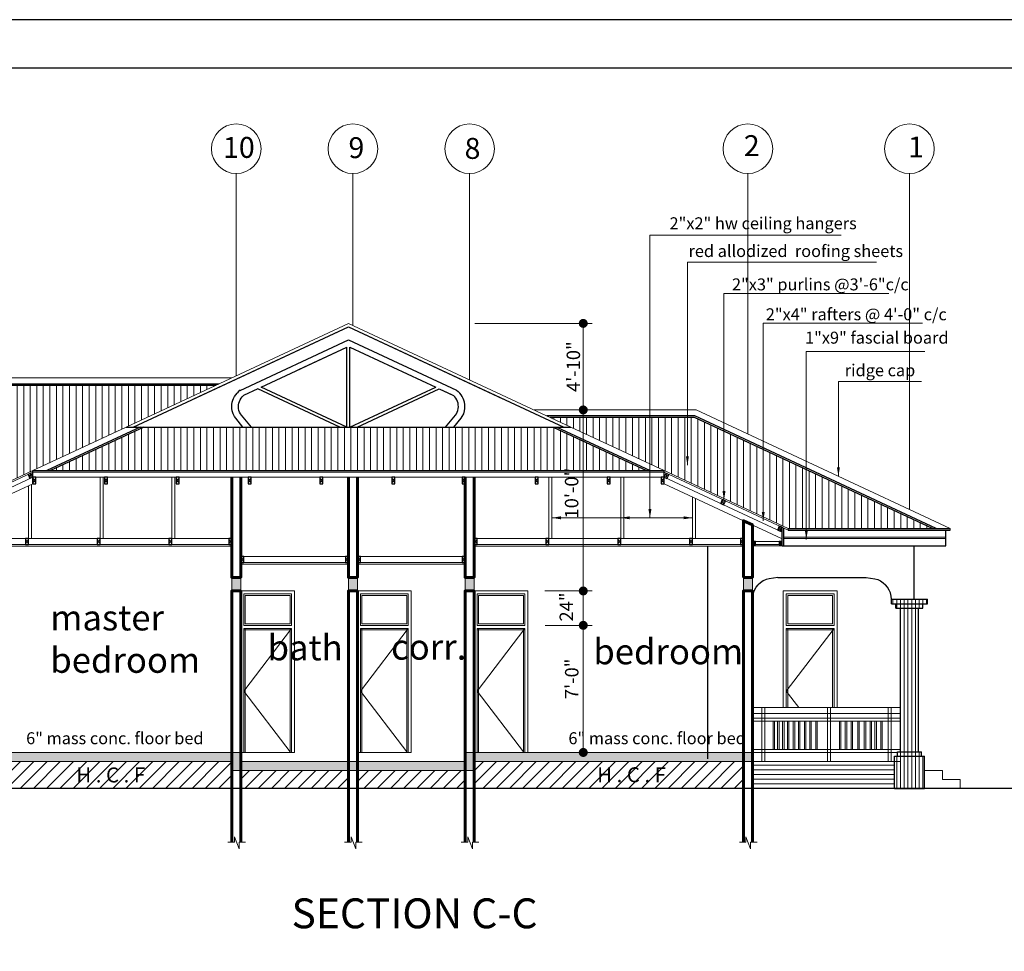
# Model space of a CAD drawing. Units: inches. Extents: x -20346 to -16790, y -13020 to -9093.
# Drawn here: x -19910 to -19252, y -11047 to -10424 of the extents above; entities that cross this region are included whole.
import ezdxf

# ---------------------------------------------------------------- set-up
doc = ezdxf.new("R2010")
doc.units = ezdxf.units.IN
doc.header["$LTSCALE"] = 48
doc.header["$MEASUREMENT"] = 0
for name, color, linetype, lineweight in [('demension', 7, 'Continuous', 20), ('dimension', 7, 'Continuous', 20), ('door', 3, 'Continuous', 20), ('FASCIA', 210, 'Continuous', 30), ('grid', 252, 'Continuous', 13), ('hatch', 251, 'Continuous', 13), ('ROOF', 5, 'Continuous', 20), ('step', 254, 'Continuous', 20), ('text', 255, 'Continuous', 30), ('wall', 1, 'Continuous', 60)]:
    doc.layers.add(name, color=color, linetype=linetype, lineweight=lineweight)
doc.layers.add('JAMB', color=130, linetype='Continuous')
doc.layers.add('mfenbalustrade', color=31, linetype='Continuous')
doc.styles.add('ISO', font='swissc.ttf')
doc.styles.get("Standard").update_dxf_attribs({"font": 'swissc.ttf'})
doc.dimstyles.new('Copy of GOOD inside', dxfattribs={"dimtxt": 9, "dimasz": 6, "dimexe": 6, "dimexo": 6, "dimgap": 2, "dimtad": 1, "dimdec": 0, "dimzin": 3, "dimdsep": 46, "dimlunit": 4, "dimtxsty": 'ISO', "dimblk": 'DOT', "dimcen": 3, "dimclrd": 7, "dimclre": 7, "dimclrt": 7, "dimadec": 0, "dimazin": 1, "dimtfac": 1, "dimtdec": 0, "dimtofl": 0, "dimtmove": 0, "dimatfit": 0, "dimfxl": 6, "dimtolj": 1, "dimtzin": 0, "dimlwd": 20, "dimlwe": 20, "dimarcsym": 0})
pattern_1 = [(90, (747.166, 3480.4313), (-4.375, 3e-16), [])]

# ---------------------------------------------------------------- blocks, each defined once
blk = doc.blocks.new('_Dot')
at = {"color": 0, "linetype": 'ByBlock', "lineweight": -2}
blk.add_line((-0.5, 0), (-1, 0), dxfattribs=at)
at = {"color": 0, "linetype": 'ByBlock', "const_width": 0.5}
blk.add_lwpolyline([(-0.25, 0, 1), (0.25, 0, 1)], format="xyb", close=True, dxfattribs=at)

msp = doc.modelspace()

# ---------------------------------------------------------------- hatches: boundary and pattern name
at = {"layer": 'demension'}
h = msp.add_hatch(color=256, dxfattribs=at)
h.paths.add_polyline_path([(-19762.1, -10797.16), (-19768.1, -10797.16), (-19768.1, -10806.16), (-19762.1, -10806.16)])
h.paths.add_polyline_path([(-19684.1, -10797.16), (-19690.1, -10797.16), (-19690.1, -10806.16), (-19684.1, -10806.16)])
h.paths.add_polyline_path([(-19606.1, -10797.16), (-19612.1, -10797.16), (-19612.1, -10806.16), (-19606.1, -10806.16)])
h.paths.add_polyline_path([(-19420.1, -10797.16), (-19426.1, -10797.16), (-19426.1, -10806.16), (-19420.1, -10806.16)])
msp.add_hatch(color=256, dxfattribs=at).paths.add_polyline_path([(-19420.1, -10920.16), (-19420.1, -10914.16), (-19612.1, -10914.16), (-19612.1, -10920.16), (-19762.1, -10920.16), (-19762.1, -10914.16), (-19960.1, -10914.16), (-19960.1, -10920.16), (-19768.1, -10920.16), (-19768.1, -10926.16), (-19606.1, -10926.16), (-19606.1, -10920.16)])
at = {"layer": 'hatch', "linetype": 'Continuous', "lineweight": 13, "ltscale": 0.13}
h = msp.add_hatch(dxfattribs=at)
h.set_pattern_fill('LINE', color=256, scale=35, angle=90, style=0)
h.set_pattern_definition(pattern_1)
h.paths.add_polyline_path([(-19838.81, -10696.57), (-19778.82, -10668.6), (-19963.29, -10668.6), (-19963.29, -10723.65), (-20050.5, -10764.32), (-19984.1, -10764.32), (-19901.19, -10725.66)])
h.paths.add_polyline_path([(-19396.1, -10764.32), (-19299.71, -10764.32), (-19458.87, -10690.1), (-19555.26, -10690.1), (-19541.39, -10696.57), (-19479.05, -10725.64)])
h = msp.add_hatch(dxfattribs=at)
h.set_pattern_fill('LINE', color=256, scale=35, angle=90, style=0)
h.set_pattern_definition(pattern_1)
h.paths.add_polyline_path([(-19490.84, -10725.66), (-19553.22, -10696.57), (-19826.98, -10696.57), (-19889.36, -10725.66)])
at = {"layer": 'hatch', "linetype": 'Continuous', "lineweight": 9, "ltscale": 0.13}
h = msp.add_hatch(dxfattribs=at)
h.set_pattern_fill('LINE', color=256, scale=20, angle=90, style=0)
h.set_pattern_definition([(90, (-6958.6157, 2986.2754), (-2.5, 2e-16), [])])
h.paths.add_polyline_path([(-19305.1, -10916.68), (-19305.25, -10916.68), (-19305.7, -10916.68), (-19306.44, -10916.68), (-19307.44, -10916.68), (-19308.67, -10916.68), (-19310.1, -10916.68), (-19311.68, -10916.68), (-19313.37, -10916.68), (-19315.1, -10916.68), (-19316.84, -10916.68), (-19318.52, -10916.68), (-19320.1, -10916.68), (-19321.53, -10916.68), (-19322.76, -10916.68), (-19323.76, -10916.68), (-19324.5, -10916.68), (-19325.1, -10916.68), (-19325.1, -10920.16), (-19325.1, -10938.16), (-19305.1, -10938.16)])
h.paths.add_polyline_path([(-19307.1, -10913.68), (-19307.26, -10913.68), (-19307.71, -10913.68), (-19308.45, -10913.68), (-19309.45, -10913.68), (-19310.66, -10913.68), (-19312.04, -10913.68), (-19313.54, -10913.68), (-19315.1, -10913.68), (-19316.66, -10913.68), (-19318.16, -10913.68), (-19319.55, -10913.68), (-19320.76, -10913.68), (-19321.75, -10913.68), (-19322.49, -10913.68), (-19323.1, -10913.68), (-19323.1, -10916.68), (-19322.76, -10916.68), (-19321.53, -10916.68), (-19320.1, -10916.68), (-19318.52, -10916.68), (-19316.84, -10916.68), (-19315.1, -10916.68), (-19313.37, -10916.68), (-19311.68, -10916.68), (-19310.1, -10916.68), (-19308.67, -10916.68), (-19307.44, -10916.68), (-19307.1, -10916.68)])
h.paths.add_polyline_path([(-19309.1, -10881.68), (-19309.25, -10881.68), (-19309.7, -10881.68), (-19319.06, -10881.68), (-19319.79, -10881.68), (-19320.51, -10881.68), (-19321.1, -10881.68), (-19321.1, -10913.68), (-19320.76, -10913.68), (-19319.55, -10913.68), (-19318.16, -10913.68), (-19316.66, -10913.68), (-19315.1, -10913.68), (-19313.54, -10913.68), (-19312.04, -10913.68), (-19310.66, -10913.68), (-19309.45, -10913.68), (-19309.1, -10913.68)])
h.paths.add_polyline_path([(-19311.1, -10877.68), (-19318.84, -10877.68), (-19319.06, -10877.68), (-19319.06, -10881.68), (-19311.1, -10881.68)])
h.paths.add_polyline_path([(-19309.1, -10853.68), (-19309.25, -10853.68), (-19309.7, -10853.68), (-19310.41, -10853.68), (-19311.36, -10853.68), (-19312.5, -10853.68), (-19313.77, -10853.68), (-19315.1, -10853.68), (-19316.44, -10853.68), (-19317.71, -10853.68), (-19318.84, -10853.68), (-19319.79, -10853.68), (-19320.51, -10853.68), (-19321.1, -10853.68), (-19321.1, -10877.68), (-19320.51, -10877.68), (-19319.79, -10877.68), (-19318.84, -10877.68), (-19310.41, -10877.68), (-19309.7, -10877.68), (-19309.1, -10877.68)])
h.paths.add_polyline_path([(-19311.1, -10849.68), (-19311.36, -10849.68), (-19312.5, -10849.68), (-19313.77, -10849.68), (-19315.1, -10849.68), (-19316.44, -10849.68), (-19317.71, -10849.68), (-19318.84, -10849.68), (-19319.06, -10849.68), (-19319.06, -10853.68), (-19318.84, -10853.68), (-19317.71, -10853.68), (-19316.44, -10853.68), (-19315.1, -10853.68), (-19313.77, -10853.68), (-19312.5, -10853.68), (-19311.36, -10853.68), (-19311.1, -10853.68)])
h.paths.add_polyline_path([(-19309.1, -10817.68), (-19310.6, -10817.68), (-19315.1, -10817.68), (-19319.6, -10817.68), (-19321.1, -10817.68), (-19321.1, -10849.68), (-19320.51, -10849.68), (-19319.79, -10849.68), (-19318.84, -10849.68), (-19317.71, -10849.68), (-19316.44, -10849.68), (-19315.1, -10849.68), (-19313.77, -10849.68), (-19312.5, -10849.68), (-19311.36, -10849.68), (-19310.41, -10849.68), (-19309.7, -10849.68), (-19309.1, -10849.68)])
h.paths.add_polyline_path([(-19306.1, -10814.68), (-19309.1, -10814.68), (-19315.1, -10814.68), (-19321.1, -10814.68), (-19324.1, -10814.68), (-19324.1, -10817.68), (-19322.9, -10817.68), (-19319.6, -10817.68), (-19315.1, -10817.68), (-19310.6, -10817.68), (-19307.31, -10817.68), (-19306.1, -10817.68)])
h.paths.add_polyline_path([(-19303.1, -10811.68), (-19304.71, -10811.68), (-19309.1, -10811.68), (-19315.1, -10811.68), (-19321.1, -10811.68), (-19325.49, -10811.68), (-19326.3, -10811.68), (-19327.1, -10811.68), (-19327.1, -10814.68), (-19325.49, -10814.68), (-19321.1, -10814.68), (-19315.1, -10814.68), (-19309.1, -10814.68), (-19304.71, -10814.68), (-19303.1, -10814.68)])
at = {"layer": 'hatch', "ltscale": 0.7}
h = msp.add_hatch(dxfattribs=at)
h.set_pattern_fill('ANSI31', color=256, scale=50, style=0)
h.paths.add_polyline_path([(-19768.1, -10938.16), (-19768.1, -10920.16), (-19915.16, -10920.16, -0.414214), (-19916.66, -10921.66), (-19916.66, -10936.66, -0.414214), (-19915.16, -10938.16)])
h.paths.add_polyline_path([(-19918.16, -10938.16, -0.414214), (-19916.66, -10936.66), (-19916.66, -10921.66, -0.414214), (-19918.16, -10920.16), (-19954.1, -10920.16), (-19954.1, -10938.16)])
h.paths.add_polyline_path([(-19690.1, -10938.16), (-19690.1, -10926.16), (-19762.1, -10926.16), (-19762.1, -10938.16)])
h.paths.add_polyline_path([(-19612.1, -10938.16), (-19612.1, -10926.16), (-19684.1, -10926.16), (-19684.1, -10938.16)])
h.paths.add_polyline_path([(-19426.1, -10938.16), (-19426.1, -10920.16), (-19606.1, -10920.16), (-19606.1, -10938.16)])
h.paths.add_polyline_path([(-19874.51, -10921.7), (-19829.69, -10921.7), (-19829.69, -10937.18), (-19874.51, -10937.18)], flags=24)
h.paths.add_polyline_path([(-19932.74, -10937.65), (-19932.74, -10919.06), (-19919, -10919.06), (-19919, -10937.65)], flags=9)
h.paths.add_polyline_path([(-19526.33, -10921.58), (-19481.51, -10921.58), (-19481.51, -10937.06), (-19526.33, -10937.06)], flags=24)
at = {"layer": 'hatch', "linetype": 'Continuous', "lineweight": 9, "ltscale": 0.13}
h = msp.add_hatch(dxfattribs=at)
h.set_pattern_fill('LINE', color=256, scale=25, style=0)
h.set_pattern_definition([(0, (747.166, 3480.4313), (0, 3.125), [])])
h.paths.add_polyline_path([(-19325.1, -10938.16), (-19325.1, -10920.16), (-19420.1, -10920.16), (-19420.1, -10938.16)])

# ---------------------------------------------------------------- linework, layer by layer
at = {"lineweight": 9}
for p, q in [((-19406.26, -10893.23), (-19406.26, -10912.16)), ((-19405.26, -10893.23), (-19405.26, -10912.16)), ((-19403.21, -10893.23), (-19403.21, -10912.16)), ((-19402.21, -10893.23), (-19402.21, -10912.16)), ((-19399.86, -10893.23), (-19399.86, -10912.16)), ((-19398.86, -10893.23), (-19398.86, -10912.16)), ((-19396.67, -10893.23), (-19396.67, -10912.16)), ((-19395.67, -10893.23), (-19395.67, -10912.16)), ((-19392.77, -10893.23), (-19392.77, -10912.16)), ((-19391.77, -10893.23), (-19391.77, -10912.16)), ((-19389.27, -10893.23), (-19389.27, -10912.16)), ((-19388.27, -10893.23), (-19388.27, -10912.16)), ((-19385.36, -10893.23), (-19385.36, -10912.16)), ((-19384.36, -10893.23), (-19384.36, -10912.16)), ((-19381.71, -10893.23), (-19381.71, -10912.16)), ((-19380.71, -10893.23), (-19380.71, -10912.16)), ((-19377.76, -10893.23), (-19377.76, -10912.16)), ((-19376.76, -10893.23), (-19376.76, -10912.16)), ((-19361.87, -10893.23), (-19361.87, -10912.16)), ((-19360.87, -10893.23), (-19360.87, -10912.16)), ((-19357.97, -10893.23), (-19357.97, -10912.16)), ((-19356.97, -10893.23), (-19356.97, -10912.16)), ((-19354.1, -10893.23), (-19354.1, -10912.16)), ((-19353.1, -10893.23), (-19353.1, -10912.16)), ((-19349.7, -10893.23), (-19349.7, -10912.16)), ((-19348.7, -10893.23), (-19348.7, -10912.16)), ((-19345.31, -10893.23), (-19345.31, -10912.16)), ((-19344.31, -10893.23), (-19344.31, -10912.16)), ((-19341.41, -10893.23), (-19341.41, -10912.16)), ((-19340.41, -10893.23), (-19340.41, -10912.16)), ((-19338.21, -10893.23), (-19338.21, -10912.16)), ((-19337.21, -10893.23), (-19337.21, -10912.16)), ((-19334.31, -10893.23), (-19334.31, -10912.16)), ((-19333.31, -10893.23), (-19333.31, -10912.16))]:
    msp.add_line(p, q, dxfattribs=at)
at = {"lineweight": 25}
for points in [[(-20346.31, -11670.17), (-18610.89, -11670.17), (-18610.89, -10424.12), (-20346.31, -10424.12)], [(-20313.91, -11637.78), (-18643.29, -11637.78), (-18643.29, -10456.53), (-20313.91, -10456.53)]]:
    msp.add_lwpolyline(points, close=True, dxfattribs=at)
at = {"lineweight": 13, "ltscale": 0.4}
for points in [[(-19766.37, -10974.16), (-19766.37, -10970.6), (-19763.27, -10978.65), (-19763.27, -10974.16), (-19758.94, -10974.16)], [(-19688.37, -10974.16), (-19688.37, -10970.6), (-19685.27, -10978.65), (-19685.27, -10974.16), (-19680.94, -10974.16)], [(-19610.37, -10974.16), (-19610.37, -10970.6), (-19607.27, -10978.65), (-19607.27, -10974.16), (-19602.94, -10974.16)], [(-19424.37, -10974.16), (-19424.37, -10970.6), (-19421.27, -10978.65), (-19421.27, -10974.16), (-19416.94, -10974.16)], [(-19770.71, -10974.16), (-19766.37, -10974.16)], [(-19692.71, -10974.16), (-19688.37, -10974.16)], [(-19614.71, -10974.16), (-19610.37, -10974.16)], [(-19428.71, -10974.16), (-19424.37, -10974.16)]]:
    msp.add_lwpolyline(points, dxfattribs=at)
at = {"layer": 'demension', "color": 7, "lineweight": 20}
for p, q in [((-19605.62, -10627.23), (-19527.15, -10627.23)), ((-19533.15, -10679.1), (-19533.15, -10633.23)), ((-19559.98, -10685.1), (-19527.15, -10685.1)), ((-19559.98, -10685.1), (-19527.15, -10685.1)), ((-19533.15, -10800.16), (-19533.15, -10691.1)), ((-19533.15, -10800.16), (-19533.15, -10794.16)), ((-19558.81, -10806.16), (-19527.15, -10806.16)), ((-19558.81, -10806.16), (-19527.15, -10806.16)), ((-19533.15, -10829.16), (-19533.15, -10806.16)), ((-19558.59, -10829.16), (-19527.15, -10829.16)), ((-19558.59, -10829.16), (-19527.15, -10829.16)), ((-19533.15, -10908.16), (-19533.15, -10835.16)), ((-19533.15, -10835.16), (-19533.15, -10841.16)), ((-19533.15, -10912.01), (-19533.15, -10884.27))]:
    msp.add_line(p, q, dxfattribs=at)
at = {"layer": 'dimension'}
for p, q in [((-19902.1, -10771.16), (-19902.1, -10734.91)), ((-19856.1, -10771.16), (-19856.1, -10730.07)), ((-19854.1, -10771.16), (-19854.1, -10730.07)), ((-19808.1, -10775.16), (-19808.1, -10730.07)), ((-19806.1, -10771.16), (-19806.1, -10730.07)), ((-19768.1, -10914.16), (-19768.1, -10730.07)), ((-19762.1, -10920.16), (-19762.1, -10730.07)), ((-19690.1, -10920.16), (-19690.1, -10730.07)), ((-19684.1, -10920.16), (-19684.1, -10730.07)), ((-19612.1, -10920.16), (-19612.1, -10734.49)), ((-19606.1, -10914.16), (-19606.1, -10730.07)), ((-19556.1, -10771.16), (-19556.1, -10730.07)), ((-19554.1, -10771.16), (-19554.1, -10730.07)), ((-19508.1, -10771.16), (-19508.1, -10730.07)), ((-19506.1, -10771.16), (-19506.1, -10730.07)), ((-19904.1, -10771.16), (-19904.1, -10735.84)), ((-19460.1, -10771.16), (-19460.1, -10743.3)), ((-19458.1, -10771.16), (-19458.1, -10744.24)), ((-19426.1, -10914.16), (-19426.1, -10759.16)), ((-19420.1, -10974.16), (-19420.1, -10761.96)), ((-19768.1, -10797.16), (-19762.1, -10797.16)), ((-19690.1, -10797.16), (-19684.1, -10797.16)), ((-19612.1, -10797.16), (-19606.1, -10797.16)), ((-19426.1, -10797.16), (-19420.1, -10797.16)), ((-19768.1, -10806.16), (-19762.1, -10806.16)), ((-19690.1, -10806.16), (-19684.1, -10806.16)), ((-19612.1, -10806.16), (-19606.1, -10806.16)), ((-19426.1, -10806.16), (-19420.1, -10806.16)), ((-19960.1, -10914.16), (-19762.1, -10914.16)), ((-19612.1, -10914.16), (-19420.1, -10914.16)), ((-20025.1, -10920.16), (-19768.1, -10920.16)), ((-19768.1, -10974.16), (-19768.1, -10920.16)), ((-19762.1, -10920.16), (-19612.1, -10920.16)), ((-19606.1, -10974.16), (-19606.1, -10920.16)), ((-19606.1, -10920.16), (-19321.1, -10920.16)), ((-19426.1, -10974.16), (-19426.1, -10920.16)), ((-19768.1, -10926.16), (-19606.1, -10926.16)), ((-19762.1, -10974.16), (-19762.1, -10926.16)), ((-19690.1, -10974.16), (-19690.1, -10926.16)), ((-19684.1, -10974.16), (-19684.1, -10926.16)), ((-19612.1, -10974.16), (-19612.1, -10926.16)), ((-19305.1, -10926.16), (-19293.1, -10926.16)), ((-19293.1, -10926.16), (-19293.1, -10932.16)), ((-19293.1, -10932.16), (-19281.1, -10932.16)), ((-19281.1, -10932.16), (-19281.1, -10938.16))]:
    msp.add_line(p, q, dxfattribs=at)
for points in [[(-19548.1, -10756.24), (-19554.1, -10757.23), (-19548.1, -10758.24)], [(-19502.1, -10756.24), (-19508.1, -10757.23), (-19502.1, -10758.24)]]:
    msp.add_solid(points, dxfattribs=at)
at = {"layer": 'door', "lineweight": 25}
for p, q in [((-19834.08, -10696.57), (-19690.1, -10629.43)), ((-19834.08, -10696.57), (-19690.1, -10629.43)), ((-19793.37, -10677.59), (-19690.1, -10629.43)), ((-19690.1, -10629.43), (-19546.12, -10696.57)), ((-19690.1, -10629.43), (-19586.83, -10677.59)), ((-19690.1, -10629.43), (-19546.12, -10696.57)), ((-19762.57, -10672.05), (-19690.1, -10638.26)), ((-19690.1, -10638.26), (-19617.78, -10671.98)), ((-19748.39, -10669.86), (-19691.1, -10643.14)), ((-19723.3, -10658.15), (-19691.1, -10643.14)), ((-19691.1, -10696.57), (-19691.1, -10643.14)), ((-19689.1, -10696.57), (-19689.1, -10643.14)), ((-19689.1, -10643.14), (-19631.81, -10669.86)), ((-19766.24, -10676.11), (-19765.47, -10674.93)), ((-19765.47, -10674.93), (-19764.58, -10673.85)), ((-19763.58, -10672.86), (-19764.58, -10673.85)), ((-19762.48, -10671.98), (-19763.58, -10672.86)), ((-19760.29, -10675.37), (-19761.16, -10676.24)), ((-19750.79, -10670.94), (-19760.29, -10675.37)), ((-19695.83, -10696.57, -0.28), (-19750.79, -10670.94, -0.28)), ((-19691.1, -10696.57, -0.28), (-19748.39, -10669.86, -0.28)), ((-19689.1, -10696.57, 0.3), (-19631.81, -10669.86, 0.3)), ((-19684.37, -10696.57, 0.3), (-19629.44, -10670.96, 0.3)), ((-19629.44, -10670.96), (-19619.97, -10675.37)), ((-19624.96, -10673.05), (-19619.97, -10675.37)), ((-19619.97, -10675.37), (-19619.1, -10676.24)), ((-19617.78, -10671.98), (-19616.69, -10672.86)), ((-19616.69, -10672.86), (-19615.69, -10673.85)), ((-19614.8, -10674.93), (-19615.69, -10673.85)), ((-19614.03, -10676.11), (-19614.8, -10674.93)), ((-19768.05, -10682.81), (-19767.97, -10681.41)), ((-19767.97, -10681.41), (-19767.75, -10680.02)), ((-19767.75, -10680.02), (-19767.39, -10678.66)), ((-19767.39, -10678.66), (-19766.88, -10677.35)), ((-19766.88, -10677.35), (-19766.24, -10676.11)), ((-19763.65, -10682.99), (-19763.6, -10681.76)), ((-19763.6, -10681.76), (-19763.4, -10680.55)), ((-19763.4, -10680.55), (-19763.04, -10679.38)), ((-19763.04, -10679.38), (-19762.55, -10678.26)), ((-19762.55, -10678.26), (-19761.92, -10677.2)), ((-19761.92, -10677.2), (-19761.16, -10676.24)), ((-19618.35, -10677.2), (-19619.1, -10676.24)), ((-19617.72, -10678.26), (-19618.35, -10677.2)), ((-19617.22, -10679.38), (-19617.72, -10678.26)), ((-19616.87, -10680.55), (-19617.22, -10679.38)), ((-19616.66, -10681.76), (-19616.87, -10680.55)), ((-19616.61, -10682.99), (-19616.66, -10681.76)), ((-19613.39, -10677.35), (-19614.03, -10676.11)), ((-19612.88, -10678.66), (-19613.39, -10677.35)), ((-19612.51, -10680.02), (-19612.88, -10678.66)), ((-19612.29, -10681.41), (-19612.51, -10680.02)), ((-19612.22, -10682.81), (-19612.29, -10681.41)), ((-19767.97, -10684.21), (-19768.05, -10682.81)), ((-19767.75, -10685.6), (-19767.97, -10684.21)), ((-19767.2, -10687.63), (-19767.75, -10685.6)), ((-19766.24, -10689.51), (-19767.2, -10687.63)), ((-19763.55, -10684.21), (-19763.65, -10682.99)), ((-19763.3, -10685.41), (-19763.55, -10684.21)), ((-19762.91, -10686.57), (-19763.3, -10685.41)), ((-19762.37, -10687.67), (-19762.91, -10686.57)), ((-19761.7, -10688.7), (-19762.37, -10687.67)), ((-19755.03, -10696.57), (-19761.7, -10688.7)), ((-19625.23, -10696.57), (-19618.57, -10688.7)), ((-19618.57, -10688.7), (-19617.9, -10687.67)), ((-19617.9, -10687.67), (-19617.36, -10686.57)), ((-19617.36, -10686.57), (-19616.96, -10685.41)), ((-19616.96, -10685.41), (-19616.71, -10684.21)), ((-19616.71, -10684.21), (-19616.61, -10682.99)), ((-19614.03, -10689.51), (-19613.06, -10687.63)), ((-19613.06, -10687.63), (-19612.51, -10685.6)), ((-19612.51, -10685.6), (-19612.29, -10684.21)), ((-19612.29, -10684.21), (-19612.22, -10682.81)), ((-19765.47, -10690.68), (-19766.24, -10689.51)), ((-19760.65, -10696.57), (-19765.47, -10690.68)), ((-19764.19, -10692.15), (-19764.58, -10691.77)), ((-19619.62, -10696.57), (-19614.8, -10690.68)), ((-19614.8, -10690.68), (-19614.03, -10689.51)), ((-19838.81, -10696.57, 0.6), (-19541.45, -10696.57, 0.6)), ((-19838.81, -10696.57), (-19541.39, -10696.57))]:
    msp.add_line(p, q, dxfattribs=at)
at = {"layer": 'door'}
for p, q in [((-19762.1, -10914.16), (-19762.1, -10806.16)), ((-19762.1, -10806.16), (-19726.1, -10806.16)), ((-19726.1, -10914.16), (-19726.1, -10806.16)), ((-19684.1, -10914.16), (-19684.1, -10806.16)), ((-19684.1, -10806.16), (-19648.1, -10806.16)), ((-19648.1, -10914.16), (-19648.1, -10806.16)), ((-19606.1, -10914.16), (-19606.1, -10806.16)), ((-19606.1, -10806.16), (-19570.1, -10806.16)), ((-19570.1, -10914.16), (-19570.1, -10806.16)), ((-19399.48, -10806.16), (-19363.48, -10806.16)), ((-19399.48, -10806.16), (-19399.48, -10884.16)), ((-19363.48, -10884.16), (-19363.48, -10806.16)), ((-19728.1, -10808.16), (-19760.1, -10808.16)), ((-19760.1, -10829.16), (-19760.1, -10808.16)), ((-19728.1, -10829.16), (-19728.1, -10808.16)), ((-19650.1, -10808.16), (-19682.1, -10808.16)), ((-19682.1, -10829.16), (-19682.1, -10808.16)), ((-19650.1, -10829.16), (-19650.1, -10808.16)), ((-19572.1, -10808.16), (-19604.1, -10808.16)), ((-19604.1, -10829.16), (-19604.1, -10808.16)), ((-19572.1, -10829.16), (-19572.1, -10808.16)), ((-19399.48, -10884.16), (-19399.48, -10811.68)), ((-19365.48, -10808.16), (-19397.48, -10808.16)), ((-19397.48, -10829.16), (-19397.48, -10808.16)), ((-19365.48, -10829.16), (-19365.48, -10808.16)), ((-19760.1, -10829.16), (-19728.1, -10829.16)), ((-19760.1, -10873.16), (-19728.1, -10831.16)), ((-19760.1, -10831.16), (-19728.1, -10831.16)), ((-19760.1, -10914.16), (-19760.1, -10831.16)), ((-19760.1, -10832.16), (-19728.1, -10832.16)), ((-19759.1, -10914.16), (-19759.1, -10831.16)), ((-19729.1, -10914.16), (-19729.1, -10831.16)), ((-19728.1, -10914.16), (-19728.1, -10831.16)), ((-19726.1, -10913.16), (-19726.1, -10829.16)), ((-19682.1, -10829.16), (-19650.1, -10829.16)), ((-19682.1, -10873.16), (-19650.1, -10831.16)), ((-19682.1, -10831.16), (-19650.1, -10831.16)), ((-19682.1, -10914.16), (-19682.1, -10831.16)), ((-19682.1, -10832.16), (-19650.1, -10832.16)), ((-19681.1, -10914.16), (-19681.1, -10831.16)), ((-19651.1, -10914.16), (-19651.1, -10831.16)), ((-19650.1, -10914.16), (-19650.1, -10831.16)), ((-19648.1, -10914.16), (-19648.1, -10829.16)), ((-19604.1, -10829.16), (-19572.1, -10829.16)), ((-19604.1, -10873.16), (-19572.1, -10831.16)), ((-19604.1, -10831.16), (-19572.1, -10831.16)), ((-19604.1, -10914.16), (-19604.1, -10831.16)), ((-19604.1, -10832.16), (-19572.1, -10832.16)), ((-19603.1, -10914.16), (-19603.1, -10831.16)), ((-19573.1, -10914.16), (-19573.1, -10831.16)), ((-19572.1, -10914.16), (-19572.1, -10831.16)), ((-19570.1, -10914.16), (-19570.1, -10829.16)), ((-19397.48, -10829.16), (-19365.48, -10829.16)), ((-19397.48, -10873.16), (-19365.48, -10831.16)), ((-19397.48, -10831.16), (-19365.48, -10831.16)), ((-19397.48, -10884.16), (-19397.48, -10831.16)), ((-19397.48, -10832.16), (-19365.48, -10832.16)), ((-19396.48, -10884.16), (-19396.48, -10831.16)), ((-19366.48, -10884.16), (-19366.48, -10831.16)), ((-19365.48, -10884.16), (-19365.48, -10831.16)), ((-19363.48, -10884.16), (-19363.48, -10829.16)), ((-19729.1, -10913.85), (-19760.1, -10873.16)), ((-19651.1, -10913.85), (-19682.1, -10873.16)), ((-19573.1, -10913.85), (-19604.1, -10873.16)), ((-19389.1, -10884.16), (-19397.48, -10873.16)), ((-19762.1, -10914.16), (-19726.1, -10914.16)), ((-19684.1, -10914.16), (-19648.1, -10914.16))]:
    msp.add_line(p, q, dxfattribs=at)
for points in [[(-19760.1, -10808.16), (-19728.1, -10808.16), (-19728.1, -10829.16), (-19760.1, -10829.16)], [(-19759.1, -10809.16), (-19729.1, -10809.16), (-19729.1, -10828.16), (-19759.1, -10828.16)], [(-19682.1, -10808.16), (-19650.1, -10808.16), (-19650.1, -10829.16), (-19682.1, -10829.16)], [(-19681.1, -10809.16), (-19651.1, -10809.16), (-19651.1, -10828.16), (-19681.1, -10828.16)], [(-19604.1, -10808.16), (-19572.1, -10808.16), (-19572.1, -10829.16), (-19604.1, -10829.16)], [(-19603.1, -10809.16), (-19573.1, -10809.16), (-19573.1, -10828.16), (-19603.1, -10828.16)], [(-19397.48, -10808.16), (-19365.48, -10808.16), (-19365.48, -10829.16), (-19397.48, -10829.16)], [(-19396.48, -10809.16), (-19366.48, -10809.16), (-19366.48, -10828.16), (-19396.48, -10828.16)]]:
    msp.add_lwpolyline(points, close=True, dxfattribs=at)
at = {"layer": 'FASCIA', "ltscale": 0.3}
for p, q in [((-19400.1, -10776.02), (-19400.1, -10763.56)), ((-19399.1, -10776.02), (-19399.1, -10764.02)), ((-19400.1, -10776.02), (-19399.1, -10776.02))]:
    msp.add_line(p, q, dxfattribs=at)
at = {"layer": 'FASCIA', "lineweight": 30, "ltscale": 0.4}
for p, q in [((-19396.1, -10765.42), (-19287.88, -10765.42)), ((-19290.88, -10776.02, 143.74), (-19290.88, -10765.42, 143.74)), ((-19399.1, -10776.02), (-19290.88, -10776.02))]:
    msp.add_line(p, q, dxfattribs=at)
at = {"layer": 'FASCIA', "lineweight": 9}
for p, q in [((-19290.88, -10770.16), (-19399.1, -10770.16)), ((-19290.88, -10771.18), (-19399.1, -10771.19))]:
    msp.add_line(p, q, dxfattribs=at)
at = {"layer": 'grid'}
for p, q in [((-19765.1, -10527), (-19765.1, -10662.2)), ((-19687.1, -10527), (-19687.1, -10628.62)), ((-19609.1, -10527), (-19609.1, -10665)), ((-19423.1, -10527), (-19423.1, -10701.26)), ((-19315.1, -10751.62), (-19315.1, -10527))]:
    msp.add_line(p, q, dxfattribs=at)
for centre in [(-19765.1, -10510.42), (-19687.1, -10510.42), (-19609.1, -10510.42), (-19423.1, -10510.42), (-19315.1, -10510.42)]:
    msp.add_circle(centre, 16.58, dxfattribs=at)
at = {"layer": 'JAMB', "lineweight": 30, "ltscale": 0.7}
for p, q in [((-19902.46, -10727.35), (-19904.27, -10728.2)), ((-19904.27, -10728.2), (-19903, -10730.92)), ((-19901.19, -10730.07), (-19902.46, -10727.35)), ((-19479.01, -10730.07), (-19477.75, -10727.35)), ((-19477.75, -10727.35), (-19475.93, -10728.2)), ((-19475.93, -10728.2), (-19477.2, -10730.92)), ((-19901.19, -10730.07), (-19903, -10730.92)), ((-19479.01, -10730.07), (-19477.2, -10730.92)), ((-19441.25, -10747.68), (-19439.98, -10744.96)), ((-19441.25, -10747.68), (-19439.43, -10748.53)), ((-19439.98, -10744.96), (-19438.17, -10745.81)), ((-19438.17, -10745.81), (-19439.43, -10748.53)), ((-19403.18, -10765.43), (-19401.91, -10762.71)), ((-19403.18, -10765.43), (-19401.37, -10766.28)), ((-19401.91, -10762.71), (-19400.1, -10763.56)), ((-19400.1, -10763.56), (-19401.37, -10766.28))]:
    msp.add_line(p, q, dxfattribs=at)
at = {"layer": 'JAMB', "lineweight": 18, "ltscale": 0.7}
for p, q in [((-19904.27, -10728.2), (-19901.19, -10730.07)), ((-19902.46, -10727.35), (-19903, -10730.92)), ((-19475.93, -10728.2), (-19479.01, -10730.07)), ((-19477.75, -10727.35), (-19477.2, -10730.92)), ((-19899.19, -10734.49, 108.3), (-19901.19, -10730.07, 108.3)), ((-19899.19, -10730.07, 108.3), (-19901.19, -10734.49, 108.3)), ((-19851.19, -10734.49, 108.3), (-19853.19, -10730.07, 108.3)), ((-19851.19, -10730.07, 108.3), (-19853.19, -10734.49, 108.3)), ((-19803.19, -10734.49, 108.3), (-19805.19, -10730.07, 108.3)), ((-19803.19, -10730.07, 108.3), (-19805.19, -10734.49, 108.3)), ((-19755.19, -10734.49, 108.3), (-19757.19, -10730.07, 108.3)), ((-19755.19, -10730.07, 108.3), (-19757.19, -10734.49, 108.3)), ((-19707.19, -10734.49, 108.3), (-19709.19, -10730.07, 108.3)), ((-19707.19, -10730.07, 108.3), (-19709.19, -10734.49, 108.3)), ((-19659.19, -10734.49, 108.3), (-19661.19, -10730.07, 108.3)), ((-19659.19, -10730.07, 108.3), (-19661.19, -10734.49, 108.3)), ((-19612.1, -10734.49), (-19614.1, -10730.07)), ((-19612.1, -10730.07), (-19614.1, -10734.49)), ((-19563.19, -10734.49, 108.3), (-19565.19, -10730.07, 108.3)), ((-19563.19, -10730.07, 108.3), (-19565.19, -10734.49, 108.3)), ((-19515.19, -10734.49, 108.3), (-19517.19, -10730.07, 108.3)), ((-19515.19, -10730.07, 108.3), (-19517.19, -10734.49, 108.3)), ((-19479.05, -10734.49), (-19481.05, -10730.07)), ((-19479.05, -10730.07), (-19481.05, -10734.49)), ((-19438.17, -10745.81), (-19441.25, -10747.68)), ((-19439.98, -10744.96), (-19439.43, -10748.53)), ((-19400.1, -10763.56), (-19403.18, -10765.43)), ((-19401.91, -10762.71), (-19401.37, -10766.28)), ((-19904.1, -10775.16), (-19906.1, -10771.16)), ((-19904.1, -10771.16), (-19906.1, -10775.16)), ((-19856.1, -10775.16), (-19858.1, -10771.16)), ((-19856.1, -10771.16), (-19858.1, -10775.16)), ((-19808.1, -10775.16), (-19810.1, -10771.16)), ((-19808.1, -10771.16), (-19810.1, -10775.16)), ((-19768.1, -10775.16), (-19770.1, -10771.16)), ((-19768.1, -10771.16), (-19770.1, -10775.16)), ((-19604.1, -10775.16), (-19606.1, -10771.16)), ((-19604.1, -10771.16), (-19606.1, -10775.16)), ((-19556.1, -10775.16), (-19558.1, -10771.16)), ((-19556.1, -10771.16), (-19558.1, -10775.16)), ((-19508.1, -10775.16), (-19510.1, -10771.16)), ((-19508.1, -10771.16), (-19510.1, -10775.16)), ((-19460.1, -10775.16), (-19462.1, -10771.16)), ((-19460.1, -10771.16), (-19462.1, -10775.16)), ((-19426.1, -10775.16), (-19428.1, -10771.16)), ((-19426.1, -10771.16), (-19428.1, -10775.16)), ((-19420.1, -10773.02), (-19418.1, -10775.02)), ((-19418.1, -10773.02), (-19420.1, -10775.02)), ((-19402.1, -10773.02), (-19400.1, -10775.02)), ((-19400.1, -10773.02), (-19402.1, -10775.02)), ((-19760.1, -10787.16), (-19762.1, -10783.16)), ((-19760.1, -10783.16), (-19762.1, -10787.16)), ((-19690.1, -10787.16), (-19692.1, -10783.16)), ((-19690.1, -10783.16), (-19692.1, -10787.16)), ((-19682.1, -10787.16), (-19684.1, -10783.16)), ((-19682.1, -10783.16), (-19684.1, -10787.16)), ((-19612.1, -10787.16), (-19614.1, -10783.16)), ((-19612.1, -10783.16), (-19614.1, -10787.16))]:
    msp.add_line(p, q, dxfattribs=at)
at = {"layer": 'JAMB', "lineweight": 30, "ltscale": 0.7, "elevation": 108.3}
for points in [[(-19901.19, -10734.49), (-19899.19, -10734.49), (-19899.19, -10730.07), (-19901.19, -10730.07)], [(-19853.19, -10734.49), (-19851.19, -10734.49), (-19851.19, -10730.07), (-19853.19, -10730.07)], [(-19805.19, -10734.49), (-19803.19, -10734.49), (-19803.19, -10730.07), (-19805.19, -10730.07)], [(-19757.19, -10734.49), (-19755.19, -10734.49), (-19755.19, -10730.07), (-19757.19, -10730.07)], [(-19709.19, -10734.49), (-19707.19, -10734.49), (-19707.19, -10730.07), (-19709.19, -10730.07)], [(-19661.19, -10734.49), (-19659.19, -10734.49), (-19659.19, -10730.07), (-19661.19, -10730.07)], [(-19565.19, -10734.49), (-19563.19, -10734.49), (-19563.19, -10730.07), (-19565.19, -10730.07)], [(-19517.19, -10734.49), (-19515.19, -10734.49), (-19515.19, -10730.07), (-19517.19, -10730.07)]]:
    msp.add_lwpolyline(points, close=True, dxfattribs=at)
at = {"layer": 'JAMB', "lineweight": 30, "ltscale": 0.7}
for points in [[(-19614.1, -10734.49), (-19612.1, -10734.49), (-19612.1, -10730.07), (-19614.1, -10730.07)], [(-19481.05, -10734.49), (-19479.05, -10734.49), (-19479.05, -10730.07), (-19481.05, -10730.07)], [(-19906.1, -10775.16), (-19904.1, -10775.16), (-19904.1, -10771.16), (-19906.1, -10771.16)], [(-19858.1, -10775.16), (-19856.1, -10775.16), (-19856.1, -10771.16), (-19858.1, -10771.16)], [(-19810.1, -10775.16), (-19808.1, -10775.16), (-19808.1, -10771.16), (-19810.1, -10771.16)], [(-19770.1, -10775.16), (-19768.1, -10775.16), (-19768.1, -10771.16), (-19770.1, -10771.16)], [(-19606.1, -10775.16), (-19604.1, -10775.16), (-19604.1, -10771.16), (-19606.1, -10771.16)], [(-19558.1, -10775.16), (-19556.1, -10775.16), (-19556.1, -10771.16), (-19558.1, -10771.16)], [(-19510.1, -10775.16), (-19508.1, -10775.16), (-19508.1, -10771.16), (-19510.1, -10771.16)], [(-19462.1, -10775.16), (-19460.1, -10775.16), (-19460.1, -10771.16), (-19462.1, -10771.16)], [(-19428.1, -10775.16), (-19426.1, -10775.16), (-19426.1, -10771.16), (-19428.1, -10771.16)], [(-19420.1, -10775.02), (-19418.1, -10775.02), (-19418.1, -10773.02), (-19420.1, -10773.02)], [(-19402.1, -10775.02), (-19400.1, -10775.02), (-19400.1, -10773.02), (-19402.1, -10773.02)], [(-19762.1, -10787.16), (-19760.1, -10787.16), (-19760.1, -10783.16), (-19762.1, -10783.16)], [(-19692.1, -10787.16), (-19690.1, -10787.16), (-19690.1, -10783.16), (-19692.1, -10783.16)], [(-19684.1, -10787.16), (-19682.1, -10787.16), (-19682.1, -10783.16), (-19684.1, -10783.16)], [(-19614.1, -10787.16), (-19612.1, -10787.16), (-19612.1, -10783.16), (-19614.1, -10783.16)]]:
    msp.add_lwpolyline(points, close=True, dxfattribs=at)
at = {"layer": 'mfenbalustrade', "lineweight": 20, "ltscale": 0.7}
for p, q in [((-19901.19, -10726.76), (-19984.1, -10765.42)), ((-19901.19, -10726.76), (-19479.05, -10726.76)), ((-19479.05, -10726.75), (-19396.1, -10765.42)), ((-19901.19, -10730.07), (-19980.1, -10766.87)), ((-19901.19, -10734.49), (-19980.1, -10771.28)), ((-19901.19, -10730.07), (-19479.05, -10730.07)), ((-19479.05, -10730.06), (-19400.1, -10766.87)), ((-19479.05, -10734.47), (-19400.1, -10771.28))]:
    msp.add_line(p, q, dxfattribs=at)
at = {"layer": 'mfenbalustrade', "lineweight": 25, "ltscale": 0.7}
for p, q in [((-19901.19, -10734.49), (-19901.19, -10725.66)), ((-19479.05, -10734.47), (-19479.05, -10725.64))]:
    msp.add_line(p, q, dxfattribs=at)
at = {"layer": 'ROOF', "lineweight": 20, "ltscale": 0.7}
for p, q in [((-19690.1, -10627.23), (-19838.81, -10696.57)), ((-19690.1, -10627.23), (-19541.39, -10696.57)), ((-19963.29, -10663.6, 0.6), (-19768.1, -10663.6, 0.6)), ((-19457.76, -10685.1, 221.64), (-19565.98, -10685.1, 221.64)), ((-19287.88, -10764.32), (-19457.76, -10685.1)), ((-19838.81, -10696.57), (-19901.19, -10725.66)), ((-19541.39, -10696.57), (-19479.05, -10725.64)), ((-19901.19, -10725.66), (-19984.1, -10764.32)), ((-19479.05, -10725.64), (-19396.1, -10764.32)), ((-19396.1, -10765.42), (-19396.1, -10764.32)), ((-19287.88, -10765.42, 143.74), (-19287.88, -10764.32, 143.74))]:
    msp.add_line(p, q, dxfattribs=at)
at = {"layer": 'ROOF', "lineweight": 25, "ltscale": 0.7}
for p, q in [((-19963.29, -10667.6, 0.6), (-19776.68, -10667.6, 0.6)), ((-19963.29, -10668.6, 0.6), (-19778.82, -10668.6, 0.6)), ((-19458.65, -10689.1, 221.64), (-19557.41, -10689.1, 221.64)), ((-19458.87, -10690.1, 221.64), (-19555.26, -10690.1, 221.64)), ((-19299.71, -10764.32), (-19458.87, -10690.1)), ((-19297.34, -10764.32), (-19458.65, -10689.1)), ((-19829.35, -10696.57), (-19891.73, -10725.66)), ((-19826.98, -10696.57), (-19889.36, -10725.66)), ((-19553.22, -10696.57), (-19490.84, -10725.66)), ((-19550.85, -10696.57), (-19488.48, -10725.66)), ((-19901.19, -10725.66), (-19479.05, -10725.66)), ((-19396.1, -10764.32), (-19287.88, -10764.32))]:
    msp.add_line(p, q, dxfattribs=at)
at = {"layer": 'step', "lineweight": 20, "ltscale": 0.7}
for p, q in [((-19954.1, -10771.16), (-19768.1, -10771.16)), ((-19606.1, -10771.16), (-19426.1, -10771.16)), ((-19420.1, -10773.02), (-19400.1, -10773.02)), ((-19954.1, -10775.16), (-19768.1, -10775.16)), ((-19954.1, -10776.16), (-19768.1, -10776.16)), ((-19606.1, -10775.16), (-19426.1, -10775.16)), ((-19606.1, -10776.16), (-19426.1, -10776.16)), ((-19420.1, -10775.02), (-19400.1, -10775.02)), ((-19420.1, -10776.02), (-19400.1, -10776.02)), ((-19762.1, -10783.16), (-19690.1, -10783.16)), ((-19762.1, -10787.16), (-19690.1, -10787.16)), ((-19684.1, -10783.16), (-19612.1, -10783.16)), ((-19684.1, -10787.16), (-19612.1, -10787.16)), ((-19762.1, -10788.16), (-19690.1, -10788.16)), ((-19684.1, -10788.16), (-19612.1, -10788.16))]:
    msp.add_line(p, q, dxfattribs=at)
at = {"layer": 'wall', "color": 1, "lineweight": 25, "ltscale": 0.4}
for p, q in [((-19450.1, -10776.16), (-19450.1, -10918.41)), ((-19163.69, -10938.16), (-20185.14, -10938.16))]:
    msp.add_line(p, q, dxfattribs=at)
at = {"layer": 'wall', "color": 1, "lineweight": 30, "ltscale": 0.4}
for p, q in [((-19312.1, -10776.02), (-19312.1, -10811.68)), ((-19414.6, -10800.66), (-19416.17, -10802.08)), ((-19412.83, -10799.48), (-19414.6, -10800.66)), ((-19410.91, -10798.58), (-19412.83, -10799.48)), ((-19408.88, -10797.98), (-19410.91, -10798.58)), ((-19403.15, -10797.16), (-19408.88, -10797.98)), ((-19403.15, -10797.16), (-19344.05, -10797.16)), ((-19344.05, -10797.16), (-19338.32, -10797.98)), ((-19338.32, -10797.98), (-19336.29, -10798.58)), ((-19336.29, -10798.58), (-19334.37, -10799.48)), ((-19334.37, -10799.48), (-19332.61, -10800.66)), ((-19332.61, -10800.66), (-19331.04, -10802.08)), ((-19419.91, -10809.57), (-19419.4, -10807.51)), ((-19419.4, -10807.51), (-19418.6, -10805.54)), ((-19418.6, -10805.54), (-19417.51, -10803.72)), ((-19417.51, -10803.72), (-19416.17, -10802.08)), ((-19329.69, -10803.72), (-19331.04, -10802.08)), ((-19328.61, -10805.54), (-19329.69, -10803.72)), ((-19327.8, -10807.51), (-19328.61, -10805.54)), ((-19327.3, -10809.57), (-19327.8, -10807.51)), ((-19420.1, -10811.68), (-19419.91, -10809.57)), ((-19327.1, -10811.68), (-19327.3, -10809.57)), ((-19327.1, -10811.68), (-19326.3, -10811.68)), ((-19327.1, -10814.68), (-19327.1, -10811.68)), ((-19326.3, -10811.68), (-19325.49, -10811.68)), ((-19325.49, -10811.68), (-19321.1, -10811.68)), ((-19321.1, -10811.68), (-19315.1, -10811.68)), ((-19315.1, -10811.68), (-19309.1, -10811.68)), ((-19309.1, -10811.68), (-19304.71, -10811.68)), ((-19304.71, -10811.68), (-19303.1, -10811.68)), ((-19303.1, -10814.68), (-19303.1, -10811.68)), ((-19327.1, -10814.68), (-19325.49, -10814.68)), ((-19325.49, -10814.68), (-19321.1, -10814.68)), ((-19324.1, -10817.68), (-19324.1, -10814.68)), ((-19324.1, -10817.68), (-19322.9, -10817.68)), ((-19322.9, -10817.68), (-19319.6, -10817.68)), ((-19321.1, -10814.68), (-19315.1, -10814.68)), ((-19321.1, -10913.68), (-19321.1, -10817.68)), ((-19321.1, -10849.68), (-19321.1, -10817.68)), ((-19319.6, -10817.68), (-19315.1, -10817.68)), ((-19315.1, -10814.68), (-19309.1, -10814.68)), ((-19315.1, -10817.68), (-19310.6, -10817.68)), ((-19310.6, -10817.68), (-19307.31, -10817.68)), ((-19309.1, -10814.68), (-19304.71, -10814.68)), ((-19309.1, -10913.68), (-19309.1, -10817.68)), ((-19309.1, -10849.68), (-19309.1, -10817.68)), ((-19307.31, -10817.68), (-19306.1, -10817.68)), ((-19306.1, -10817.68), (-19306.1, -10814.68)), ((-19304.71, -10814.68), (-19303.1, -10814.68)), ((-19321.1, -10913.68), (-19321.1, -10881.68)), ((-19309.1, -10913.68), (-19309.1, -10881.68)), ((-19325.1, -10916.68), (-19324.95, -10916.68)), ((-19325.1, -10938.16), (-19325.1, -10916.68)), ((-19324.95, -10916.68), (-19324.5, -10916.68)), ((-19324.5, -10916.68), (-19323.76, -10916.68)), ((-19323.76, -10916.68), (-19322.76, -10916.68)), ((-19323.1, -10913.68), (-19322.95, -10913.68)), ((-19323.1, -10916.68), (-19323.1, -10913.68)), ((-19322.95, -10913.68), (-19322.49, -10913.68)), ((-19322.76, -10916.68), (-19321.53, -10916.68)), ((-19322.49, -10913.68), (-19321.75, -10913.68)), ((-19321.75, -10913.68), (-19320.76, -10913.68)), ((-19321.53, -10916.68), (-19320.1, -10916.68)), ((-19320.76, -10913.68), (-19319.55, -10913.68)), ((-19320.1, -10916.68), (-19318.52, -10916.68)), ((-19319.55, -10913.68), (-19318.16, -10913.68)), ((-19318.52, -10916.68), (-19316.84, -10916.68)), ((-19318.16, -10913.68), (-19316.66, -10913.68)), ((-19316.84, -10916.68), (-19315.1, -10916.68)), ((-19316.66, -10913.68), (-19315.1, -10913.68)), ((-19315.1, -10913.68), (-19313.54, -10913.68)), ((-19315.1, -10916.68), (-19313.37, -10916.68)), ((-19313.54, -10913.68), (-19312.04, -10913.68)), ((-19313.37, -10916.68), (-19311.68, -10916.68)), ((-19312.04, -10913.68), (-19310.66, -10913.68)), ((-19311.68, -10916.68), (-19310.1, -10916.68)), ((-19310.66, -10913.68), (-19309.45, -10913.68)), ((-19310.1, -10916.68), (-19308.67, -10916.68)), ((-19309.45, -10913.68), (-19308.45, -10913.68)), ((-19308.67, -10916.68), (-19307.44, -10916.68)), ((-19308.45, -10913.68), (-19307.71, -10913.68)), ((-19307.71, -10913.68), (-19307.26, -10913.68)), ((-19307.44, -10916.68), (-19306.44, -10916.68)), ((-19307.26, -10913.68), (-19307.1, -10913.68)), ((-19307.1, -10916.68), (-19307.1, -10913.68)), ((-19306.44, -10916.68), (-19305.7, -10916.68)), ((-19305.7, -10916.68), (-19305.25, -10916.68)), ((-19305.25, -10916.68), (-19305.1, -10916.68)), ((-19305.1, -10938.16), (-19305.1, -10916.68)), ((-19325.1, -10938.16), (-19305.1, -10938.16))]:
    msp.add_line(p, q, dxfattribs=at)
at = {"layer": 'wall', "lineweight": 20}
for p, q in [((-19420.1, -10884.16), (-19321.1, -10884.16)), ((-19413.75, -10884.16), (-19413.75, -10920.16)), ((-19411.75, -10884.16), (-19411.75, -10920.16)), ((-19369.81, -10884.16), (-19369.81, -10920.16)), ((-19367.81, -10884.16), (-19367.81, -10920.16)), ((-19329.31, -10884.16), (-19329.31, -10920.16)), ((-19327.31, -10884.16), (-19327.31, -10920.16)), ((-19420.1, -10888.16), (-19321.1, -10888.16)), ((-19420.1, -10891.23), (-19321.1, -10891.23)), ((-19420.1, -10893.23), (-19321.1, -10893.23)), ((-19420.1, -10912.16), (-19321.1, -10912.16))]:
    msp.add_line(p, q, dxfattribs=at)
at = {"layer": 'wall', "lineweight": 15}
msp.add_line((-19420.1, -10914.16), (-19323.1, -10914.16), dxfattribs=at)
at = {"layer": 'wall'}
for points in [[(-19768.1, -10730.07), (-19768.1, -10797.16), (-19762.1, -10797.16), (-19762.1, -10730.07)], [(-19690.1, -10730.07), (-19690.1, -10797.16), (-19684.1, -10797.16), (-19684.1, -10730.07)], [(-19612.1, -10730.07), (-19612.1, -10797.16), (-19606.1, -10797.16), (-19606.1, -10730.07)], [(-19762.1, -10974.16), (-19762.1, -10806.16), (-19768.1, -10806.16), (-19768.1, -10974.16)], [(-19684.1, -10974.16), (-19684.1, -10806.16), (-19690.1, -10806.16), (-19690.1, -10974.16)], [(-19606.1, -10974.16), (-19606.1, -10806.16), (-19612.1, -10806.16), (-19612.1, -10974.16)], [(-19420.1, -10974.16), (-19420.1, -10806.16), (-19426.1, -10806.16), (-19426.1, -10974.16)]]:
    msp.add_lwpolyline(points, dxfattribs=at)
msp.add_lwpolyline([(-19426.1, -10797.16), (-19420.1, -10797.16), (-19420.1, -10761.96), (-19426.1, -10759.16)], close=True, dxfattribs=at)

# ---------------------------------------------------------------- block references
at = {"layer": 'demension', "color": 7, "lineweight": 20, "xscale": 6, "yscale": 6, "zscale": 6}
for p, rotation in [((-19533.15, -10627.23), 90), ((-19533.15, -10685.1), 270), ((-19533.15, -10685.1), 90), ((-19533.15, -10806.16), 270), ((-19533.15, -10806.16), 270), ((-19533.15, -10829.16), 90), ((-19533.15, -10829.16), 90), ((-19533.15, -10914.16), 270)]:
    msp.add_blockref('_Dot', p, dxfattribs=dict(at, rotation=rotation))

# ---------------------------------------------------------------- texts
at = {"layer": 'demension', "color": 7, "char_height": 9, "attachment_point": 5, "rotation": 90, "style": 'ISO'}
for s, insert in [('\\A1;4\'-10"', (-19539.77, -10656.16)), ('10\'-0"', (-19539.77, -10740.75)), ('24"', (-19543.3, -10816.89)), ('7\'-0"', (-19539.68, -10864.93))]:
    msp.add_mtext(s, dxfattribs=dict(at, insert=insert))
at = {"layer": 'text', "ltscale": 4}
for s, insert, char_height, attachment_point in [('10', (-19773.97, -10502.54), 14, 1), ('9', (-19690.11, -10502.71), 14, 1), ('8', (-19612.48, -10503.21), 14, 1), ('2', (-19425.83, -10501.37), 14, 1), ('1', (-19316.04, -10502.27), 14, 1), ('2"x2" hw ceiling hangers', (-19475.47, -10566.78), 8, 7), ('red allodized  roofing sheets', (-19462.79, -10585.34), 8, 7), ('{\\fSwis721 Cn BT|b0|i0|c0|p34;2"x3" purlins @3\'-6"c/c}', (-19433.73, -10605.14), 8, 7), ('{\\fSwis721 Cn BT|b0|i0|c0|p34;2"x4" rafters @ 4\'-0" c/c}', (-19411.11, -10625.14), 8, 7), ('1"x9" fascial board', (-19384.88, -10643.28), 8, 7), ('ridge cap', (-19358.34, -10665.09), 8, 7), ('{\\fSwis721 Cn BT|b1|i0|c0|p34;master}\\P{\\fSwis721 Cn BT|b1|i0|c0|p34;bedroom}', (-19889.42, -10860.9), 17, 7), ('bath', (-19744.17, -10857.87), 17, 7), ('corr.', (-19661.65, -10857.41), 17, 7), ('{\\fSwis721 Cn BT|b1|i0|c0|p34;bedroom}', (-19526.42, -10855.19), 17, 7), ('6" mass conc. floor bed  ', (-19905.57, -10911.15), 8, 7), ('6" mass conc. floor bed  ', (-19543.07, -10911.15), 8, 7), ('H . C . F', (-19872.01, -10924.2), 10, 1), ('H . C . F', (-19523.83, -10924.08), 10, 1), ('SECTION C-C', (-19728.16, -11011.74, 0.2), 20, 1)]:
    msp.add_mtext(s, dxfattribs=dict(at, insert=insert, char_height=char_height, attachment_point=attachment_point))

# ---------------------------------------------------------------- leaders
at = {"layer": 'demension'}
for points in [[(-19488.57, -10757.36), (-19488.57, -10568.14), (-19360.84, -10568.14)], [(-19463.51, -10722.12), (-19463.51, -10586.26), (-19337.05, -10586.26)], [(-19439.07, -10745.39), (-19439.07, -10607.3), (-19328.95, -10607.3)], [(-19412.84, -10759.32), (-19412.84, -10626.99), (-19306.31, -10626.99)], [(-19384.04, -10771.71), (-19384.04, -10646), (-19304.9, -10646)], [(-19362.59, -10729.48), (-19362.59, -10666), (-19307, -10666)], [(-19460.1, -10757.23), (-19554.1, -10757.23)]]:
    msp.add_leader(points, dimstyle='Copy of GOOD inside', override={"dimgap": 2, "dimtad": 0}, dxfattribs=at)

doc.saveas('drawing.dxf')
